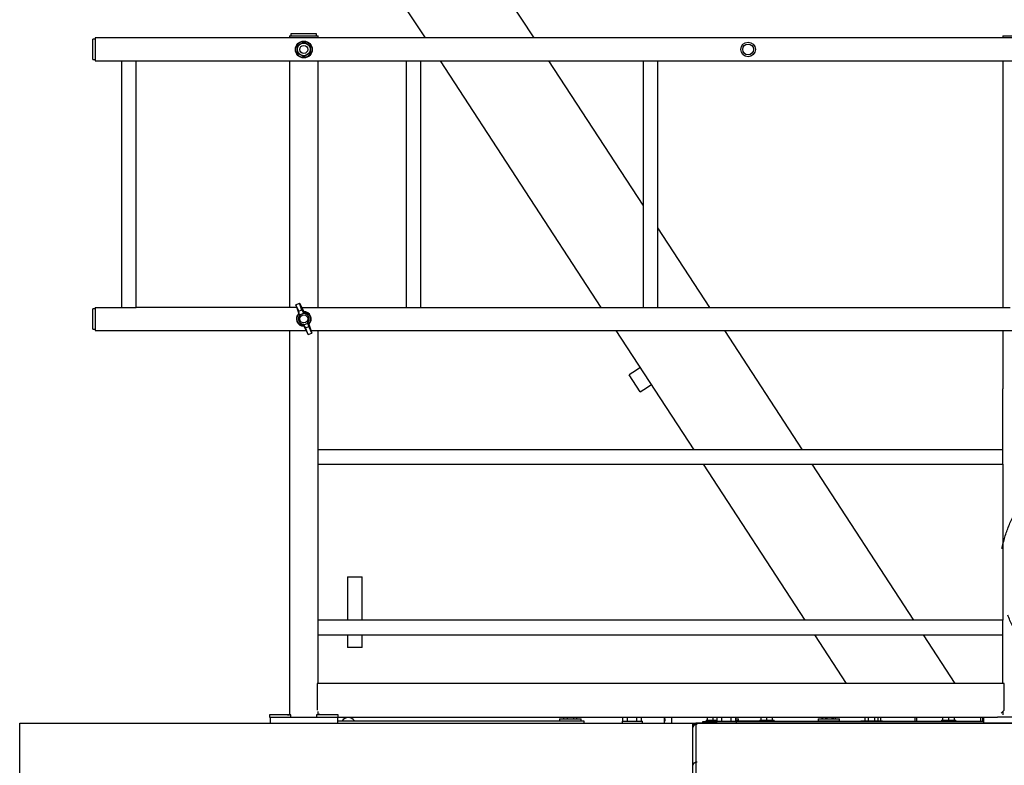
# Model space of a CAD drawing. Extents: x 0 to 84100, y 0 to 59400.
# Drawn here: x 7957 to 9420, y 5572 to 6679 of the extents above; entities that cross this region are included whole.
import ezdxf

# ---------------------------------------------------------------- set-up
doc = ezdxf.new("R2010")
doc.units = 0
doc.header["$LTSCALE"] = 100
doc.linetypes.add('CENTER', pattern=[6, 3, -1, 1, -1])
doc.layers.get('0').update_dxf_attribs({"linetype": 'CONTINUOUS'})
doc.styles.add('BIGFONT', font='monotxt', dxfattribs={"bigfont": 'bigfont'})
doc.styles.get("Standard").update_dxf_attribs({"font": 'monotxt'})
doc.dimstyles.new('ISO-25 0.01', dxfattribs={"dimtxt": 350, "dimasz": 300, "dimexe": 200, "dimexo": 100, "dimgap": 50, "dimtad": 1, "dimdec": 3, "dimdsep": 46, "dimtxsty": 'BIGFONT', "dimcen": 200, "dimdle": 500, "dimadec": 3, "dimazin": 2, "dimtfac": 1, "dimtdec": 3, "dimtmove": 0, "dimatfit": 3, "dimfxl": 1, "dimtvp": 1, "dimtolj": 1, "dimtzin": 1, "dimarcsym": 0})

# ---------------------------------------------------------------- blocks, each defined once
blk = doc.blocks.new('_Open30')
at = {"color": 0, "linetype": 'ByBlock'}
for p, q in [((-1, 0.2679), (0, 0)), ((0, 0), (-1, -0.2679)), ((0, 0), (-1, 0))]:
    blk.add_line(p, q, dxfattribs=at)
blk = doc.blocks.new('*D17')
at = {"color": 0, "linetype": 'CONTINUOUS'}
for p, q in [((6987, 6124.5), (6987, 7534.7)), ((10757.5, 6776.7), (10757.5, 7534.7)), ((6987, 7234.7), (4779.5, 7234.7)), ((6987, 7234.7), (8872.2, 7234.7)), ((10757.5, 7234.7), (8872.2, 7234.7))]:
    blk.add_line(p, q, dxfattribs=at)
at = {"color": 0, "linetype": 'CONTINUOUS', "xscale": 300, "yscale": 300, "rotation": 180}
blk.add_blockref('_Open30', (6987, 7234.7), dxfattribs=at)
at = {"color": 0, "linetype": 'CONTINUOUS', "xscale": 300, "yscale": 300}
blk.add_blockref('_Open30', (10757.5, 7234.7), dxfattribs=at)
at = {"color": 0, "linetype": 'CONTINUOUS', "insert": (4879.5, 7334.7), "char_height": 300, "attachment_point": 7}
blk.add_mtext('{\\T1.10417;\\W0.75;R3850}', dxfattribs=at)

msp = doc.modelspace()

# ---------------------------------------------------------------- linework, layer by layer
at = {"linetype": 'CONTINUOUS'}
for p, q in [((8721.483, 6651.5087), (8097.7673, 7606.9306)), ((8560.263, 6651.5087), (7984.7233, 7533.1336)), ((8398.457, 6657.7087), (8360.457, 6657.7087)), ((8360.457, 6657.7087), (8360.457, 6654.5087)), ((8398.457, 6654.5087), (8398.457, 6657.7087)), ((8066.257, 6619.5087), (8066.257, 6649.5087)), ((8069.457, 6649.5087), (8066.257, 6649.5087)), ((8069.457, 6651.5087), (8069.457, 6617.5087)), ((9675.4526, 6651.5087), (8069.457, 6651.5087)), ((8358.107, 6654.5087), (8400.807, 6654.5087)), ((8358.107, 6654.5087), (8358.107, 6651.5039)), ((8400.807, 6651.5039), (8400.807, 6654.5087)), ((8617.937, 6651.5587), (8617.937, 6651.5086)), ((8624.937, 6651.5086), (8624.937, 6651.5587)), ((9418.107, 6654.5087), (9460.807, 6654.5087)), ((9418.107, 6654.5087), (9418.107, 6651.5039)), ((8066.257, 6619.5087), (8069.457, 6619.5087)), ((8069.457, 6617.5087), (8130.307, 6617.5087)), ((8084.6109, 6617.4431), (8108.6093, 6617.4431)), ((8108.607, 6617.5087), (8108.607, 6251.5087)), ((8130.307, 6251.5087), (8130.307, 6617.5087)), ((8130.3084, 6617.4431), (8273.9937, 6617.4431)), ((8130.3164, 6617.5087), (9648.5976, 6617.5087)), ((8358.107, 6617.5012), (8358.107, 6251.5117)), ((8400.807, 6251.5117), (8400.807, 6617.5012)), ((8531.607, 6617.4882), (8553.307, 6617.4882)), ((8531.607, 6617.4882), (8531.607, 6251.5111)), ((8553.307, 6251.5111), (8553.307, 6617.4882)), ((8821.3895, 6251.5087), (8582.4584, 6617.5087)), ((8617.937, 6617.5087), (8617.937, 6617.4684)), ((8624.937, 6617.4684), (8624.937, 6617.5087)), ((8883.607, 6403.1631), (8743.6785, 6617.5087)), ((8883.607, 6617.5087), (8883.607, 6251.5087)), ((8905.307, 6251.5087), (8905.307, 6617.5087)), ((9418.107, 6617.5012), (9418.107, 6251.5117)), ((8982.6096, 6251.5087), (8905.307, 6369.9225)), ((8066.257, 6219.5087), (8066.257, 6249.5087)), ((8069.457, 6249.5087), (8066.257, 6249.5087)), ((8069.457, 6251.5087), (8130.307, 6251.5087)), ((8069.457, 6251.5087), (8069.457, 6217.5087)), ((8368.8851, 6251.5087), (8130.3164, 6251.5087)), ((8367.5398, 6255.5527), (8373.0048, 6257.8106)), ((8371.579, 6246.9399), (8367.5398, 6255.5527)), ((8367.5398, 6255.5527), (8371.9213, 6242.2151)), ((8371.9887, 6245.9593), (8376.6246, 6247.8747)), ((8373.2275, 6240.5908), (8372.1313, 6245.5239)), ((8373.0048, 6257.8106), (8379.3151, 6245.2699)), ((8376.2227, 6248.8585), (8373.0048, 6257.8106)), ((8376.1882, 6251.5087), (9428.8632, 6251.5087)), ((8379.5363, 6243.1973), (8376.8309, 6247.4655)), ((8617.937, 6251.5587), (8617.937, 6251.5086)), ((8624.937, 6251.5086), (8624.937, 6251.5587)), ((8372.24, 6241.4438), (8371.9213, 6242.2151)), ((8373.2275, 6240.5908), (8379.5363, 6243.1973)), ((8373.5193, 6239.8844), (8373.2275, 6240.5908)), ((8379.3151, 6245.2699), (8379.6338, 6244.4984)), ((8379.8286, 6242.4898), (8379.5363, 6243.1973)), ((8066.257, 6219.5087), (8069.457, 6219.5087)), ((8069.457, 6217.5087), (8382.697, 6217.5087)), ((8084.6109, 6217.4431), (8273.9937, 6217.4431)), ((8358.107, 6217.5087), (8358.107, 5646.7119)), ((8379.3371, 6225.8032), (8379.045, 6226.51)), ((8379.5583, 6223.7306), (8379.2393, 6224.5026)), ((8379.3371, 6225.8032), (8385.6459, 6228.4097)), ((8382.0425, 6221.535), (8379.3371, 6225.8032)), ((8379.5583, 6223.7306), (8385.8686, 6211.1899)), ((8382.2488, 6221.1259), (8386.8846, 6223.0412)), ((8385.8686, 6211.1899), (8382.6507, 6220.142)), ((8385.6459, 6228.4097), (8385.3536, 6229.1172)), ((8386.742, 6223.4766), (8385.6459, 6228.4097)), ((8386.6328, 6227.5582), (8386.9521, 6226.7854)), ((8386.9521, 6226.7854), (8391.3336, 6213.4478)), ((8391.3336, 6213.4478), (8387.2944, 6222.0606)), ((8390.0001, 6217.5087), (9442.6751, 6217.5087)), ((8400.807, 6018.6587), (8400.807, 6217.5087)), ((8617.937, 6217.5087), (8617.937, 6217.4684)), ((8624.937, 6217.4684), (8624.937, 6217.5087)), ((8959.2319, 6040.3587), (8843.5853, 6217.5087)), ((9120.452, 6040.3587), (9004.8054, 6217.5087)), ((9418.107, 6217.509), (9418.107, 6130.5087)), ((8385.8686, 6211.1899), (8391.3336, 6213.4478)), ((8879.5818, 6162.3685), (8868.1938, 6154.9341)), ((8868.1938, 6154.9341), (8862.8346, 6151.4356)), ((8879.234, 6126.3147), (8862.8346, 6151.4356)), ((8879.234, 6126.3147), (8884.5932, 6129.8132)), ((8884.5932, 6129.8132), (8895.9812, 6137.2476)), ((9418.107, 6018.6587), (9418.107, 6130.5087)), ((9418.107, 6040.3587), (8400.807, 6040.3587)), ((8400.807, 6018.6587), (9418.107, 6018.6587)), ((8400.807, 5787.3645), (8400.807, 6018.6557)), ((9124.3947, 5787.3587), (8973.398, 6018.6587)), ((9285.6148, 5787.3587), (9134.6181, 6018.6587)), ((9418.107, 6018.6557), (9418.107, 5787.3645)), ((8444.6095, 5851.5087), (8466.3095, 5851.5087)), ((8444.6095, 5851.5087), (8444.6095, 5787.3602)), ((8466.3095, 5787.3602), (8466.3095, 5851.5087)), ((8400.807, 5693.5097), (8400.807, 5787.3587)), ((9418.107, 5787.3587), (8400.807, 5787.3587)), ((9418.107, 5693.5097), (9418.107, 5787.3587)), ((8400.807, 5765.6587), (9418.107, 5765.6587)), ((8444.6095, 5765.6597), (8444.6095, 5746.5087)), ((8466.3095, 5746.5087), (8466.3095, 5765.6597)), ((9185.6616, 5693.5087), (9138.5608, 5765.6587)), ((9346.8817, 5693.5087), (9299.7809, 5765.6587)), ((8466.3095, 5746.5087), (8444.6095, 5746.5087)), ((9419.657, 5693.5087), (8399.257, 5693.5087)), ((8399.257, 5693.5087), (8399.257, 5653.5087)), ((8996.807, 5693.5097), (8996.807, 5694.1257)), ((9419.657, 5653.5087), (9419.657, 5693.5087)), ((8360.457, 5646.7087), (8328.457, 5646.7087)), ((8328.457, 5646.7087), (8328.457, 5643.5087)), ((8355.4266, 5647.0087), (8358.1071, 5647.0087)), ((8357.5495, 5647.0087), (8357.5495, 5646.7086)), ((8360.457, 5643.5087), (8360.457, 5646.7087)), ((8430.457, 5646.7087), (8398.457, 5646.7087)), ((8398.457, 5646.7087), (8398.457, 5643.5087)), ((8400.807, 5646.7119), (8400.807, 5651.9643)), ((8400.807, 5647.9087), (8403.4873, 5647.9087)), ((8430.457, 5643.5087), (8430.457, 5646.7087)), ((9415.4265, 5649.2782), (9419.657, 5653.5087)), ((9418.107, 5651.9643), (9418.107, 5646.7119)), ((7957.457, 5634.5087), (8963.8548, 5634.5087)), ((7957.457, 4014.5087), (7957.457, 5634.5087)), ((8328.457, 5643.5087), (8350.0233, 5643.5087)), ((8329.457, 5643.5087), (8329.457, 5634.5087)), ((8350.0253, 5643.5087), (8408.8887, 5643.5087)), ((8408.8896, 5643.5087), (8430.457, 5643.5087)), ((8429.457, 5643.5087), (8429.457, 5634.5087)), ((8429.4598, 5637.7087), (8795.457, 5637.7087)), ((8430.4686, 5643.5087), (9388.4454, 5643.5087)), ((8759.457, 5640.9087), (8791.457, 5640.9087)), ((8759.457, 5640.9087), (8759.457, 5637.7087)), ((8765.642, 5640.9087), (8765.642, 5643.5087)), ((8770.5495, 5643.5087), (8770.5495, 5640.9087)), ((8780.3645, 5640.9087), (8780.3645, 5643.5087)), ((8785.2719, 5640.9087), (8785.2719, 5643.5087)), ((8791.457, 5637.7087), (8791.457, 5640.9087)), ((8795.457, 5637.7087), (8795.457, 5634.5087)), ((8852.457, 5637.5087), (8882.457, 5637.5087)), ((8852.457, 5637.5087), (8852.457, 5634.5087)), ((8853.6006, 5637.5087), (8853.6006, 5643.5087)), ((8860.5288, 5637.5087), (8860.5288, 5643.5087)), ((8874.3852, 5637.5087), (8874.3852, 5643.5087)), ((8881.3134, 5637.5087), (8881.3134, 5643.5087)), ((8882.457, 5634.5087), (8882.457, 5637.5087)), ((8916.457, 5640.9087), (8915.4566, 5640.9087)), ((8915.4566, 5637.7087), (8916.457, 5637.7087)), ((8915.457, 5634.5087), (8915.457, 5643.5087)), ((8916.457, 5637.7087), (8916.457, 5640.9087)), ((8925.457, 5643.5087), (8925.457, 5634.5087)), ((8957.4539, 5631.3087), (8958.4377, 5631.3087)), ((8957.457, 5539.5087), (8957.457, 5634.5087)), ((8962.457, 5634.1557), (9742.457, 5634.1557)), ((8962.457, 4361.4577), (8962.457, 5634.1557)), ((8963.857, 5634.1557), (8963.857, 5634.5087)), ((9602.4482, 5634.5087), (8963.857, 5634.5087)), ((8972.457, 5636.8087), (8992.457, 5636.8087)), ((8972.457, 5634.5087), (8972.457, 5636.8087)), ((8976.957, 5638.8087), (8993.6012, 5638.8087)), ((8976.957, 5638.8087), (8976.957, 5636.8087)), ((8978.957, 5638.8087), (8978.957, 5643.5086)), ((8987.457, 5638.8087), (8987.457, 5643.5086)), ((8992.457, 5637.5087), (9022.457, 5637.5087)), ((8992.457, 5637.5087), (8992.457, 5634.5087)), ((8993.6006, 5637.5087), (8993.6006, 5643.5087)), ((9000.5288, 5637.5087), (9000.5288, 5643.5087)), ((9014.3852, 5637.5087), (9014.3852, 5643.5087)), ((9021.3134, 5637.5087), (9021.3134, 5643.5087)), ((9021.3143, 5640.9087), (9025.457, 5640.9087)), ((9025.457, 5637.7087), (9021.3143, 5637.7087)), ((9022.457, 5634.5087), (9022.457, 5637.5087)), ((9056.9578, 5637.5087), (9022.4578, 5637.5087)), ((9389.4554, 5636.8087), (9022.4607, 5636.8087)), ((9025.457, 5637.7087), (9025.457, 5640.9087)), ((9056.957, 5638.8087), (9077.957, 5638.8087)), ((9056.957, 5638.8087), (9056.957, 5636.8087)), ((9058.957, 5638.8087), (9058.957, 5643.5086)), ((9067.457, 5638.8087), (9067.457, 5643.5086)), ((9075.957, 5638.8087), (9075.957, 5643.5086)), ((9077.957, 5636.8087), (9077.957, 5638.8087)), ((9077.9578, 5637.5087), (9179.457, 5637.5087)), ((9143.457, 5640.9087), (9175.457, 5640.9087)), ((9143.457, 5640.9087), (9143.457, 5637.7087)), ((9143.457, 5637.7087), (9175.457, 5637.7087)), ((9149.642, 5640.9086), (9149.642, 5643.5087)), ((9149.642, 5637.5087), (9149.642, 5637.7087)), ((9149.9765, 5643.5087), (9149.9765, 5640.9087)), ((9154.5495, 5643.5087), (9154.5495, 5640.9086)), ((9154.5495, 5637.7087), (9154.5495, 5637.5087)), ((9156.9167, 5640.9087), (9156.9167, 5643.5087)), ((9164.3645, 5640.9086), (9164.3645, 5643.5087)), ((9164.3645, 5637.5087), (9164.3645, 5637.7087)), ((9166.3972, 5640.9087), (9166.3972, 5643.5087)), ((9169.2719, 5640.9086), (9169.2719, 5643.5087)), ((9169.2719, 5637.5087), (9169.2719, 5637.7087)), ((9175.457, 5637.7087), (9175.457, 5640.9087)), ((9179.457, 5637.5087), (9179.457, 5636.8086)), ((9206.957, 5637.7087), (9238.957, 5637.7087)), ((9206.957, 5637.7087), (9206.957, 5636.8087)), ((9213.142, 5637.7087), (9213.142, 5643.5086)), ((9218.0495, 5643.5086), (9218.0495, 5637.7087)), ((9227.8645, 5637.7087), (9227.8645, 5643.5086)), ((9232.7719, 5637.7087), (9232.7719, 5643.5086)), ((9236.4267, 5637.7087), (9236.4267, 5643.5087)), ((9238.957, 5636.8087), (9238.957, 5637.7087)), ((9287.457, 5636.8088), (9287.457, 5643.5089)), ((9289.757, 5643.5089), (9289.757, 5636.8088)), ((9326.957, 5638.8087), (9347.957, 5638.8087)), ((9326.957, 5638.8087), (9326.957, 5636.8087)), ((9328.957, 5638.8087), (9328.957, 5643.5086)), ((9337.457, 5638.8087), (9337.457, 5643.5086)), ((9345.957, 5638.8087), (9345.957, 5643.5086)), ((9347.957, 5636.8087), (9347.957, 5638.8087)), ((9385.157, 5636.8088), (9385.157, 5643.5089)), ((9387.457, 5643.5089), (9387.457, 5636.8088)), ((9388.457, 5643.5087), (9410.0243, 5643.5087)), ((9389.457, 5634.5087), (9389.457, 5643.5087)), ((9468.8887, 5643.5087), (9410.0253, 5643.5087))]:
    msp.add_line(p, q, dxfattribs=at)
for points in [[(8379.6338, 6244.4984), (8379.642, 6244.4148), (8379.6501, 6244.3313), (8379.6582, 6244.2477), (8379.6663, 6244.1642), (8379.6745, 6244.0806), (8379.6826, 6243.997), (8379.6907, 6243.9134), (8379.6988, 6243.8297), (8379.707, 6243.7461), (8379.7151, 6243.6625), (8379.7232, 6243.5788), (8379.7313, 6243.4951), (8379.7394, 6243.4114), (8379.7476, 6243.3277), (8379.7557, 6243.244), (8379.7638, 6243.1603), (8379.7719, 6243.0765), (8379.78, 6242.9928), (8379.7881, 6242.909), (8379.7962, 6242.8252), (8379.8043, 6242.7414), (8379.8124, 6242.6575), (8379.8205, 6242.5737), (8379.8286, 6242.4898)], [(8385.3536, 6229.1172), (8385.407, 6229.0521), (8385.4604, 6228.9871), (8385.5138, 6228.9221), (8385.5672, 6228.857), (8385.6206, 6228.792), (8385.6739, 6228.727), (8385.7273, 6228.662), (8385.7806, 6228.597), (8385.8339, 6228.5321), (8385.8872, 6228.4671), (8385.9405, 6228.4021), (8385.9938, 6228.3372), (8386.0471, 6228.2722), (8386.1004, 6228.2073), (8386.1537, 6228.1423), (8386.2069, 6228.0774), (8386.2602, 6228.0125), (8386.3134, 6227.9476), (8386.3667, 6227.8827), (8386.4199, 6227.8178), (8386.4731, 6227.7529), (8386.5264, 6227.688), (8386.5796, 6227.6231), (8386.6328, 6227.5582)]]:
    msp.add_lwpolyline(points, dxfattribs=at)
for centre, radius in [((8379.457, 6634.5087), 12.5), ((8379.457, 6634.5087), 12.3615), ((8379.457, 6634.5087), 12), ((8379.457, 6634.5087), 9.5), ((8379.457, 6634.5087), 6), ((9039.457, 6634.5087), 10.85), ((9039.457, 6634.5087), 8.05), ((8379.457, 6234.5087), 6)]:
    msp.add_circle(centre, radius, dxfattribs=at)
at = {"linetype": 'CENTER'}
msp.add_circle((9593.4396, 5859.0816), 180, dxfattribs=at)
at = {"linetype": 'CONTINUOUS'}
for centre, radius, start, end in [((8379.457, 6234.5087), 10.95, 314.083162, 91.237485), ((8379.457, 6234.5087), 10.95, 133.920016, 270.174402), ((8445.457, 5631.8587), 10.85, 32.627189, 147.372811)]:
    msp.add_arc(centre, radius, start, end, dxfattribs=at)
for points in [[(8369.957, 6639.9935), (8370.526, 6640.322), (8374.1379, 6642.4074), (8374.707, 6642.7359)], [(8374.707, 6642.7359), (8375.276, 6643.0645), (8378.8879, 6645.1498), (8379.457, 6645.4783)], [(8379.457, 6645.4783), (8380.026, 6645.1498), (8383.6379, 6643.0645), (8384.207, 6642.7359)], [(8384.207, 6642.7359), (8384.776, 6642.4074), (8388.3879, 6640.322), (8388.957, 6639.9935)], [(8369.957, 6634.5087), (8369.957, 6635.1658), (8369.957, 6639.3364), (8369.957, 6639.9935)], [(8369.957, 6629.0238), (8369.957, 6629.6809), (8369.957, 6633.8516), (8369.957, 6634.5087)], [(8374.707, 6626.2814), (8374.1379, 6626.61), (8370.526, 6628.6953), (8369.957, 6629.0238)], [(8379.457, 6623.539), (8378.8879, 6623.8676), (8375.276, 6625.9529), (8374.707, 6626.2814)], [(8384.207, 6626.2814), (8383.6379, 6625.9529), (8380.026, 6623.8676), (8379.457, 6623.539)], [(8388.957, 6629.0238), (8388.3879, 6628.6953), (8384.776, 6626.61), (8384.207, 6626.2814)], [(8388.957, 6639.9935), (8388.957, 6639.3364), (8388.957, 6635.1658), (8388.957, 6634.5087)], [(8388.957, 6634.5087), (8388.957, 6633.8516), (8388.957, 6629.6809), (8388.957, 6629.0238)], [(8372.24, 6241.4438), (8372.6664, 6240.924), (8373.0929, 6240.4042), (8373.5193, 6239.8844)], [(8379.045, 6226.51), (8379.1098, 6225.8409), (8379.1746, 6225.1717), (8379.2393, 6224.5026)]]:
    msp.add_open_spline(points, degree=3, dxfattribs=at)
for points, knots in [([(8372.1313, 6245.5239), (8372.1268, 6245.5422), (8372.1089, 6245.6153), (8372.0742, 6245.7242), (8372.0272, 6245.8605), (8371.9669, 6246.0216), (8371.9012, 6246.1902), (8371.8, 6246.4377), (8371.7755, 6246.4957), (8371.7312, 6246.6003), (8371.6932, 6246.6877), (8371.6536, 6246.7773), (8371.6183, 6246.8555), (8371.5868, 6246.923), (8371.579, 6246.9399)], [0, 0, 0, 0, 0.09431312, 0.213302796, 0.357153351, 0.525968353, 0.719810541, 0.938721908, 1.044194393, 1.146327002, 1.245124615, 1.340592758, 1.432737498, 1.521565613, 1.521565613, 1.521565613, 1.521565613]), ([(8376.8309, 6247.4655), (8376.8211, 6247.4817), (8376.7822, 6247.5461), (8376.7299, 6247.6477), (8376.667, 6247.7775), (8376.5961, 6247.9341), (8376.5237, 6248.1), (8376.4206, 6248.3467), (8376.3971, 6248.4051), (8376.3546, 6248.5105), (8376.3197, 6248.5992), (8376.2846, 6248.6906), (8376.2544, 6248.7709), (8376.229, 6248.841), (8376.2227, 6248.8585)], [0, 0, 0, 0, 0.09431312, 0.213302796, 0.357153351, 0.525968353, 0.719810541, 0.938721908, 1.044194393, 1.146327002, 1.245124615, 1.340592758, 1.432737498, 1.521565613, 1.521565613, 1.521565613, 1.521565613]), ([(8370.1944, 6230.6818), (8370.1631, 6230.7601), (8370.0378, 6231.0734), (8369.9172, 6231.4346), (8369.7956, 6231.8423), (8369.6912, 6232.2548), (8369.5989, 6232.6835), (8369.5276, 6233.1218), (8369.476, 6233.5712), (8369.4447, 6234.031), (8369.4326, 6234.5025), (8369.4434, 6234.9805), (8369.479, 6235.4623), (8369.5389, 6235.9486), (8369.6232, 6236.4396), (8369.7321, 6236.9336), (8369.8681, 6237.4226), (8370.0307, 6237.9082), (8370.2199, 6238.3901), (8370.4357, 6238.8682), (8370.676, 6239.3323), (8370.9419, 6239.785), (8371.2301, 6240.2227), (8371.5527, 6240.6575), (8371.8606, 6241.0384), (8372.1641, 6241.3627), (8372.24, 6241.4438)], [0, 0, 0, 0, 0.400772369, 0.809773952, 1.227716411, 1.655266766, 2.09238912, 2.536752643, 2.988975699, 3.45004044, 3.920832052, 4.398487037, 4.881717025, 5.371712257, 5.869614253, 6.374293843, 6.88204793, 7.394086887, 7.911773638, 8.434635177, 8.957722477, 9.481955079, 10.008799318, 10.538550848, 11.066020623, 11.591620295, 11.591620295, 11.591620295, 11.591620295]), ([(8379.2393, 6224.5026), (8379.1435, 6224.5057), (8378.7602, 6224.518), (8378.343, 6224.5574), (8377.8873, 6224.617), (8377.4457, 6224.697), (8377.0037, 6224.7975), (8376.5671, 6224.9177), (8376.1407, 6225.0555), (8375.7233, 6225.2113), (8375.3154, 6225.3849), (8374.9161, 6225.5771), (8374.5285, 6225.7847), (8374.1551, 6226.0051), (8373.7953, 6226.2392), (8373.4493, 6226.4862), (8373.1167, 6226.7477), (8372.7992, 6227.0181), (8372.4973, 6227.2964), (8372.2109, 6227.5827), (8371.9399, 6227.8772), (8371.6845, 6228.1794), (8371.445, 6228.4843), (8371.2214, 6228.793), (8371.0137, 6229.1049), (8370.822, 6229.4215), (8370.6447, 6229.7358), (8370.4781, 6230.0572), (8370.3362, 6230.3496), (8370.2227, 6230.6153), (8370.1944, 6230.6818)], [0, 0, 0, 0, 0.453239563, 0.904863241, 1.355778941, 1.806925375, 2.25923982, 2.711220068, 3.159533449, 3.604989659, 4.048490776, 4.490948328, 4.930076738, 5.363814815, 5.792949731, 6.218294212, 6.640581855, 7.057457133, 7.468072485, 7.873084219, 8.27317451, 8.668147965, 9.055991566, 9.437096004, 9.812046377, 10.181321527, 10.543817909, 10.899438273, 11.24857743, 11.591652587, 11.591652587, 11.591652587, 11.591652587]), ([(8373.5193, 6239.8844), (8373.4619, 6239.8192), (8373.232, 6239.5588), (8372.9984, 6239.253), (8372.756, 6238.908), (8372.5401, 6238.5615), (8372.3411, 6238.2034), (8372.1616, 6237.8361), (8372.0012, 6237.4603), (8371.8613, 6237.0829), (8371.7418, 6236.7024), (8371.6425, 6236.3192), (8371.5637, 6235.9328), (8371.5033, 6235.5505), (8371.4616, 6235.1714), (8371.4384, 6234.7958), (8371.4343, 6234.4228), (8371.4466, 6234.0563), (8371.4739, 6233.6984), (8371.5165, 6233.3485), (8371.5742, 6233.007), (8371.6477, 6232.673), (8371.73, 6232.3516), (8371.8257, 6232.0336), (8371.9203, 6231.7517), (8372.0182, 6231.5069), (8372.0427, 6231.4457)], [0, 0, 0, 0, 0.411368857, 0.824768052, 1.237903071, 1.648477073, 2.057575973, 2.466297444, 2.873763575, 3.276480405, 3.675269306, 4.071156824, 4.464362908, 4.85155143, 5.232943479, 5.609400821, 5.981795527, 6.348153091, 6.707182323, 7.059582106, 7.4060904, 7.746992881, 8.080461192, 8.406630359, 8.725999579, 9.039100593, 9.039100593, 9.039100593, 9.039100593]), ([(8372.0427, 6231.4457), (8372.0687, 6231.3851), (8372.1726, 6231.1428), (8372.3046, 6230.876), (8372.4609, 6230.5829), (8372.6283, 6230.2956), (8372.8124, 6230.0092), (8373.0129, 6229.7271), (8373.23, 6229.4488), (8373.4636, 6229.1734), (8373.7133, 6228.9063), (8373.9791, 6228.6475), (8374.261, 6228.3973), (8374.5592, 6228.1547), (8374.8716, 6227.9262), (8375.1983, 6227.7115), (8375.539, 6227.5108), (8375.8948, 6227.3233), (8376.2613, 6227.1533), (8376.6372, 6227.0022), (8377.0224, 6226.8698), (8377.4187, 6226.7558), (8377.8191, 6226.6615), (8378.2318, 6226.5885), (8378.6101, 6226.5375), (8378.958, 6226.5155), (8379.045, 6226.51)], [0, 0, 0, 0, 0.313215466, 0.632795572, 0.959229027, 1.292934264, 1.632902972, 1.979078548, 2.332162843, 2.692559279, 3.058189671, 3.429120693, 3.806151274, 4.189622193, 4.576731487, 4.967624276, 5.363265633, 5.764482811, 6.168153526, 6.573266041, 6.980897155, 7.392104485, 7.804757074, 8.216141962, 8.627361757, 9.039528089, 9.039528089, 9.039528089, 9.039528089]), ([(8379.6338, 6244.4984), (8379.7173, 6244.4954), (8380.051, 6244.4834), (8380.4086, 6244.4528), (8380.7944, 6244.4109), (8381.1674, 6244.3549), (8381.5482, 6244.2802), (8381.9312, 6244.1879), (8382.3181, 6244.0778), (8382.7084, 6243.9499), (8383.1018, 6243.8041), (8383.5, 6243.6412), (8383.8947, 6243.4572), (8384.2854, 6243.2521), (8384.6721, 6243.0259), (8385.0555, 6242.7786), (8385.4325, 6242.5103), (8385.7987, 6242.2215), (8386.1553, 6241.9121), (8386.5024, 6241.5818), (8386.8377, 6241.2318), (8387.1556, 6240.8644), (8387.4573, 6240.4791), (8387.743, 6240.0754), (8388.0105, 6239.6558), (8388.2557, 6239.2238), (8388.4797, 6238.7788), (8388.6826, 6238.3199), (8388.8627, 6237.8516), (8389.018, 6237.379), (8389.149, 6236.9004), (8389.2556, 6236.4169), (8389.3378, 6235.9264), (8389.3961, 6235.4385), (8389.4307, 6234.954), (8389.4414, 6234.4727), (8389.4283, 6233.9947), (8389.3914, 6233.5199), (8389.3354, 6233.0561), (8389.2593, 6232.602), (8389.1636, 6232.1581), (8389.0474, 6231.7235), (8388.9143, 6231.301), (8388.767, 6230.8927), (8388.605, 6230.4979), (8388.4283, 6230.1168), (8388.2372, 6229.7494), (8388.0388, 6229.3979), (8387.8321, 6229.0622), (8387.6164, 6228.741), (8387.3955, 6228.4392), (8387.1527, 6228.1358), (8386.9201, 6227.8626), (8386.6902, 6227.6191), (8386.6328, 6227.5582)], [0, 0, 0, 0, 0.393704668, 0.781011902, 1.162364186, 1.543029708, 1.930121204, 2.324397589, 2.726547057, 3.13721822, 3.557020195, 3.986234754, 4.421609174, 4.862863203, 5.310950191, 5.766780618, 6.228861226, 6.695433028, 7.167555235, 7.646254693, 8.130029874, 8.616075722, 9.105533954, 9.599570718, 10.096330793, 10.593247197, 11.091569091, 11.592547963, 12.093350401, 12.5911291, 13.087124941, 13.582592202, 14.078389822, 14.569635668, 15.055381697, 15.536765359, 16.014955233, 16.489826156, 16.957240555, 17.417603272, 17.871887657, 18.321104561, 18.763614021, 19.197838554, 19.624560341, 20.044604419, 20.457818453, 20.861537077, 21.256046174, 21.641931541, 22.020408956, 22.40150461, 22.789064568, 23.183649847, 23.183649847, 23.183649847, 23.183649847]), ([(8385.3536, 6229.1172), (8385.3999, 6229.1691), (8385.585, 6229.3765), (8385.7709, 6229.6095), (8385.9636, 6229.8681), (8386.1442, 6230.1359), (8386.3188, 6230.4187), (8386.4856, 6230.7149), (8386.6459, 6231.0252), (8386.7929, 6231.3476), (8386.9271, 6231.6822), (8387.048, 6232.0287), (8387.1568, 6232.388), (8387.2486, 6232.7564), (8387.3226, 6233.1336), (8387.3791, 6233.5196), (8387.4184, 6233.9149), (8387.4388, 6234.317), (8387.4376, 6234.7209), (8387.4154, 6235.128), (8387.3721, 6235.5377), (8387.3077, 6235.9512), (8387.2217, 6236.3593), (8387.1141, 6236.7628), (8386.985, 6237.1611), (8386.834, 6237.5555), (8386.6627, 6237.9417), (8386.4727, 6238.3155), (8386.2639, 6238.6778), (8386.0353, 6239.0292), (8385.7917, 6239.3653), (8385.5337, 6239.6855), (8385.2613, 6239.9898), (8384.974, 6240.2784), (8384.6785, 6240.5485), (8384.3741, 6240.8005), (8384.061, 6241.0341), (8383.7393, 6241.2495), (8383.4149, 6241.4461), (8383.0869, 6241.624), (8382.7556, 6241.7832), (8382.4202, 6241.9234), (8382.0884, 6242.0482), (8381.7595, 6242.1571), (8381.4339, 6242.2502), (8381.1108, 6242.3276), (8380.7926, 6242.3894), (8380.471, 6242.4348), (8380.1751, 6242.4675), (8379.8979, 6242.4854), (8379.8286, 6242.4898)], [0, 0, 0, 0, 0.327655719, 0.649477967, 0.96791072, 1.292282929, 1.624269985, 1.964419054, 2.312877233, 2.66725242, 3.027664265, 3.394874644, 3.76943666, 4.149033388, 4.533454359, 4.923630059, 5.320450496, 5.722175053, 6.12630805, 6.533928431, 6.946107631, 7.363085471, 7.780288965, 8.197784547, 8.616742927, 9.038322628, 9.46006309, 9.879506163, 10.297820042, 10.715982642, 11.13095372, 11.542135497, 11.950622873, 12.356765746, 12.757247368, 13.152325351, 13.542975126, 13.929263598, 14.308704521, 14.681829429, 15.04951566, 15.412095075, 15.766632552, 16.113022365, 16.451829475, 16.78365775, 17.109149813, 17.429222539, 17.751186368, 18.078501507, 18.078501507, 18.078501507, 18.078501507]), ([(8382.6507, 6220.142), (8382.6443, 6220.1596), (8382.6189, 6220.2296), (8382.5887, 6220.3099), (8382.5536, 6220.4013), (8382.5188, 6220.4901), (8382.4763, 6220.5954), (8382.4527, 6220.6538), (8382.3497, 6220.9006), (8382.2773, 6221.0664), (8382.2063, 6221.223), (8382.1434, 6221.3528), (8382.0912, 6221.4544), (8382.0522, 6221.5189), (8382.0425, 6221.535)], [0, 0, 0, 0, 0.088828088, 0.180972919, 0.27644092, 0.375238682, 0.477371161, 0.582843759, 0.801755013, 0.995597331, 1.164412186, 1.308262878, 1.42725247, 1.521565608, 1.521565608, 1.521565608, 1.521565608]), ([(8387.2944, 6222.0606), (8387.2865, 6222.0775), (8387.2551, 6222.1451), (8387.2198, 6222.2233), (8387.1801, 6222.3128), (8387.1422, 6222.4002), (8387.0979, 6222.5049), (8387.0734, 6222.5629), (8386.9722, 6222.8104), (8386.9065, 6222.979), (8386.8462, 6223.14), (8386.7991, 6223.2764), (8386.7644, 6223.3852), (8386.7465, 6223.4584), (8386.742, 6223.4766)], [0, 0, 0, 0, 0.088828088, 0.180972919, 0.27644092, 0.375238682, 0.47737116, 0.582843759, 0.801755013, 0.995597331, 1.164412186, 1.308262878, 1.42725247, 1.521565608, 1.521565608, 1.521565608, 1.521565608]), ([(8963.857, 5634.5087), (8963.8238, 5634.5084), (8963.691, 5634.5075), (8963.5453, 5634.5016), (8963.3855, 5634.4919), (8963.2298, 5634.4785), (8963.0734, 5634.4611), (8962.9178, 5634.44), (8962.7627, 5634.4151), (8962.6083, 5634.3863), (8962.4546, 5634.3538), (8962.3018, 5634.3175), (8962.1499, 5634.2774), (8961.999, 5634.2337), (8961.8492, 5634.1862), (8961.7007, 5634.1351), (8961.5534, 5634.0804), (8961.4076, 5634.0221), (8961.2632, 5633.9602), (8961.1204, 5633.8948), (8960.9792, 5633.8259), (8960.8398, 5633.7535), (8960.7021, 5633.6778), (8960.5664, 5633.5987), (8960.4327, 5633.5163), (8960.301, 5633.4306), (8960.1714, 5633.3417), (8960.0441, 5633.2497), (8959.9191, 5633.1546), (8959.7965, 5633.0564), (8959.6763, 5632.9553), (8959.5586, 5632.8512), (8959.4435, 5632.7443), (8959.331, 5632.6346), (8959.2213, 5632.5222), (8959.1144, 5632.4071), (8959.0104, 5632.2894), (8958.9092, 5632.1692), (8958.8111, 5632.0465), (8958.7159, 5631.9215), (8958.6239, 5631.7942), (8958.535, 5631.6647), (8958.4494, 5631.533), (8958.367, 5631.3992), (8958.2879, 5631.2635), (8958.2121, 5631.1259), (8958.1398, 5630.9865), (8958.0709, 5630.8453), (8958.0055, 5630.7025), (8957.9436, 5630.5581), (8957.8852, 5630.4122), (8957.8305, 5630.265), (8957.7794, 5630.1164), (8957.732, 5629.9667), (8957.6882, 5629.8158), (8957.6482, 5629.6639), (8957.6119, 5629.511), (8957.5793, 5629.3574), (8957.5506, 5629.2029), (8957.5256, 5629.0478), (8957.5045, 5628.8922), (8957.4872, 5628.7359), (8957.4737, 5628.5802), (8957.4641, 5628.4203), (8957.4582, 5628.2746), (8957.4572, 5628.1419), (8957.457, 5628.1087)], [0, 0, 0, 0, 0.157076662, 0.314152539, 0.471228164, 0.628303735, 0.785379213, 0.94245432, 1.099528883, 1.25660307, 1.413677493, 1.570752646, 1.727828523, 1.884904775, 2.041980913, 2.199056559, 2.356131527, 2.513205976, 2.670280515, 2.827355679, 2.984431508, 3.141507703, 3.298583813, 3.455659456, 3.612734436, 3.769808898, 3.926883444, 4.083958609, 4.241034435, 4.398110627, 4.555186736, 4.712262378, 4.869337359, 5.026411822, 5.183486368, 5.340561533, 5.497637359, 5.654713551, 5.811789659, 5.968865302, 6.125940283, 6.283014746, 6.440089292, 6.597164456, 6.754240283, 6.911316475, 7.068392583, 7.225468226, 7.382543206, 7.539617669, 7.696692217, 7.853767391, 8.010843265, 8.167919529, 8.324995594, 8.482071497, 8.639146218, 8.796220704, 8.953294753, 9.110369487, 9.267444647, 9.424520182, 9.581595665, 9.738671145, 9.895746866, 10.052823429, 10.052823429, 10.052823429, 10.052823429]), ([(8963.857, 5632.6341), (8963.8216, 5632.6339), (8963.6799, 5632.6329), (8963.5245, 5632.628), (8963.3541, 5632.62), (8963.1881, 5632.6089), (8963.0215, 5632.5947), (8962.8557, 5632.5775), (8962.6905, 5632.5572), (8962.5262, 5632.5339), (8962.3628, 5632.5075), (8962.2004, 5632.4781), (8962.0391, 5632.4457), (8961.8791, 5632.4103), (8961.7204, 5632.372), (8961.5632, 5632.3307), (8961.4075, 5632.2866), (8961.2536, 5632.2396), (8961.1014, 5632.1897), (8960.9511, 5632.1371), (8960.8028, 5632.0817), (8960.6566, 5632.0236), (8960.5126, 5631.9628), (8960.3709, 5631.8993), (8960.2316, 5631.8332), (8960.0947, 5631.7646), (8959.9605, 5631.6935), (8959.8289, 5631.6199), (8959.7001, 5631.5439), (8959.5741, 5631.4655), (8959.451, 5631.3849), (8959.331, 5631.302), (8959.2141, 5631.2168), (8959.1003, 5631.1296), (8958.9898, 5631.0403), (8958.8827, 5630.9489), (8958.779, 5630.8557), (8958.6787, 5630.7605), (8958.582, 5630.6635), (8958.4889, 5630.5647), (8958.3995, 5630.4643), (8958.3138, 5630.3622), (8958.2319, 5630.2586), (8958.1539, 5630.1535), (8958.0798, 5630.047), (8958.0096, 5629.9392), (8957.9435, 5629.8301), (8957.8814, 5629.7198), (8957.8234, 5629.6084), (8957.7695, 5629.496), (8957.7199, 5629.3826), (8957.6744, 5629.2683), (8957.6331, 5629.1532), (8957.5961, 5629.0374), (8957.5634, 5628.921), (8957.5351, 5628.8039), (8957.511, 5628.6865), (8957.4913, 5628.5684), (8957.476, 5628.4508), (8957.4651, 5628.3301), (8957.4583, 5628.22), (8957.4573, 5628.1196), (8957.457, 5628.0945)], [0, 0, 0, 0, 0.16754159, 0.33502985, 0.50240794, 0.669618935, 0.836606005, 1.003312591, 1.169682582, 1.335660277, 1.50119029, 1.666219896, 1.830696963, 1.994569822, 2.157787455, 2.320299688, 2.482057397, 2.643012305, 2.803119846, 2.962337907, 3.120625257, 3.277941758, 3.434248585, 3.589508454, 3.743685732, 3.896748041, 4.048668317, 4.199421242, 4.348983112, 4.49733209, 4.644448474, 4.790314971, 4.934917083, 5.078246943, 5.220300668, 5.36107655, 5.500575337, 5.638800518, 5.775758634, 5.911459499, 6.045918268, 6.179156898, 6.311200283, 6.442076163, 6.571815394, 6.700452229, 6.828024594, 6.954574352, 7.080150072, 7.204804439, 7.328592605, 7.451572973, 7.573805816, 7.695355837, 7.816289463, 7.93667756, 8.056594171, 8.176115164, 8.295317337, 8.41427879, 8.533078799, 8.651797885, 8.651797885, 8.651797885, 8.651797885]), ([(8963.857, 5576.3832), (8963.8238, 5576.3831), (8963.691, 5576.3826), (8963.5453, 5576.3786), (8963.3855, 5576.372), (8963.2298, 5576.3627), (8963.0734, 5576.3507), (8962.9178, 5576.336), (8962.7627, 5576.3185), (8962.6083, 5576.2984), (8962.4546, 5576.2756), (8962.3018, 5576.2502), (8962.1499, 5576.2221), (8961.999, 5576.1914), (8961.8492, 5576.1581), (8961.7007, 5576.1221), (8961.5534, 5576.0837), (8961.4076, 5576.0427), (8961.2632, 5575.9991), (8961.1204, 5575.9531), (8960.9792, 5575.9046), (8960.8398, 5575.8536), (8960.7021, 5575.8003), (8960.5664, 5575.7446), (8960.4327, 5575.6865), (8960.301, 5575.6262), (8960.1714, 5575.5636), (8960.0441, 5575.4987), (8959.9191, 5575.4317), (8959.7965, 5575.3625), (8959.6763, 5575.2912), (8959.5586, 5575.2178), (8959.4435, 5575.1424), (8959.331, 5575.0651), (8959.2213, 5574.9858), (8959.1144, 5574.9046), (8959.0104, 5574.8216), (8958.9092, 5574.7369), (8958.8111, 5574.6504), (8958.7159, 5574.5622), (8958.6239, 5574.4724), (8958.535, 5574.381), (8958.4494, 5574.2881), (8958.367, 5574.1938), (8958.2879, 5574.098), (8958.2121, 5574.0009), (8958.1398, 5573.9025), (8958.0709, 5573.8029), (8958.0055, 5573.7022), (8957.9436, 5573.6003), (8957.8852, 5573.4974), (8957.8305, 5573.3935), (8957.7794, 5573.2887), (8957.732, 5573.183), (8957.6882, 5573.0765), (8957.6482, 5572.9693), (8957.6119, 5572.8615), (8957.5793, 5572.753), (8957.5506, 5572.6441), (8957.5256, 5572.5346), (8957.5045, 5572.4248), (8957.4872, 5572.3145), (8957.4737, 5572.2046), (8957.4641, 5572.0918), (8957.4582, 5571.989), (8957.4572, 5571.8953), (8957.457, 5571.8718)], [0, 0, 0, 0, 0.157068891, 0.314085644, 0.47100371, 0.627776455, 0.7843572, 0.940699096, 1.09675551, 1.252480236, 1.40782791, 1.56275471, 1.717217262, 1.871172453, 2.024577565, 2.177390399, 2.329569433, 2.481073961, 2.631864818, 2.781905919, 2.931162295, 3.07959963, 3.227184407, 3.373884021, 3.519666984, 3.66450311, 3.808364467, 3.951227522, 4.093070519, 4.233872829, 4.373615119, 4.5122795, 4.649849756, 4.786311564, 4.921653585, 5.055869909, 5.188957028, 5.320913096, 5.451738112, 5.581434106, 5.71000538, 5.837458752, 5.963804653, 6.089059442, 6.213242303, 6.336374503, 6.458479578, 6.5795835, 6.699714908, 6.818905325, 6.937190058, 7.054609858, 7.171208128, 7.287030221, 7.402123492, 7.516537965, 7.630324976, 7.743539666, 7.856238788, 7.968483624, 8.080336073, 8.191859359, 8.303117446, 8.414175514, 8.525099698, 8.635957109, 8.635957109, 8.635957109, 8.635957109])]:
    msp.add_open_spline(points, degree=3, knots=knots, dxfattribs=at)

# ---------------------------------------------------------------- dimensions: what is measured, and where the dimension line sits
dim = msp.add_linear_dim(base=(6986.957, 7234.7316), p1=(10757.457, 6626.6951), p2=(6986.957, 5974.5087), angle=180, text='{\\T1.10417;\\W0.75;R3850}', dimstyle='ISO-25 0.01', override={"dimtxt": 300, "dimgap": 100, "dimjust": 2, "dimblk": 'Open30'}, dxfattribs=at)
dim.commit()
dim.dimension.update_dxf_attribs({"geometry": '*D17', "text_midpoint": (5451.3987, 7234.7316)})

doc.saveas('drawing.dxf')
